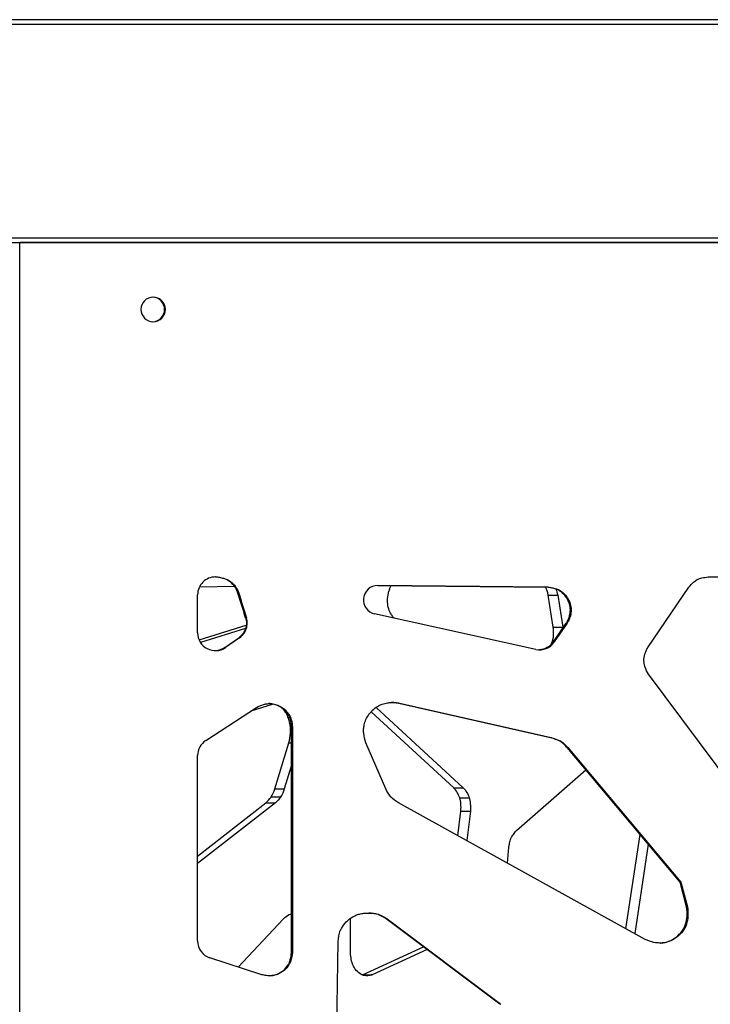
# Model space of a CAD drawing. Units: millimetres. Extents: x 724 to 14090, y 341 to 10250.
# Drawn here: x 6316 to 6471, y 2329 to 2550 of the extents above; entities that cross this region are included whole.
import ezdxf

# ---------------------------------------------------------------- set-up
doc = ezdxf.new("R2010")
doc.units = ezdxf.units.MM
doc.layers.get('0').update_dxf_attribs({"lineweight": 20, "true_color": 0x8faf8f})
doc.styles.add('Arial', font='arial.ttf')
doc.dimstyles.new('Arial', dxfattribs={"dimtxt": 0.18, "dimasz": 0.18, "dimexe": 0.18, "dimexo": 0.0625, "dimgap": 0.09, "dimtad": 0, "dimtih": 1, "dimtoh": 1, "dimdec": 4, "dimzin": 0, "dimdsep": 46, "dimtxsty": 'Arial', "dimcen": 0.09, "dimadec": 0, "dimazin": 0, "dimtfac": 1, "dimtdec": 4, "dimtofl": 0, "dimtmove": 0, "dimatfit": 3, "dimfxl": 1, "dimtolj": 1, "dimtzin": 0, "dimarcsym": 0})

# ---------------------------------------------------------------- blocks, each defined once
blk = doc.blocks.new('*D3')
at = {"color": 7, "lineweight": -2}
for p, q in [((5965.37, 2501.25), (5965.37, 1775.96)), ((10740.73, 2501.25), (10740.73, 1775.96)), ((6015.37, 1776.14), (7991.2, 1776.14)), ((10690.73, 1776.14), (8714.89, 1776.14))]:
    blk.add_line(p, q, dxfattribs=at)
at = {"color": 7}
for points in [[(6015.37, 1784.47), (6015.37, 1767.8), (5965.37, 1776.14)], [(10690.73, 1767.8), (10690.73, 1784.47), (10740.73, 1776.14)]]:
    blk.add_solid(points, dxfattribs=at)
at = {"layer": 'Defpoints', "color": 0}
for p in [(5965.37, 2501.32), (10740.73, 2501.32), (10740.73, 1776.14)]:
    blk.add_point(p, dxfattribs=at)
at = {"color": 7, "lineweight": 20, "insert": (8353.05, 1776.14), "char_height": 90, "attachment_point": 5, "style": 'Arial'}
blk.add_mtext('\\A1;{\\fArial|b0|i0;4775,364mm}', dxfattribs=at)

msp = doc.modelspace()

# ---------------------------------------------------------------- linework, layer by layer
at = {"color": 98, "lineweight": -3, "true_color": 0x054805}
for p, q in [((8918.3443, 2550.3174), (5972.7346, 2550.3174)), ((5972.796, 2549.3174), (8918.7988, 2549.3174)), ((5972.7346, 2500.3174), (8917.9452, 2500.3174)), ((8918.7988, 2501.3174), (5972.796, 2501.3174)), ((8691.8393, 2500.3174), (6316.3241, 2500.3174)), ((6316.3241, 2126.3174), (6316.3241, 2500.3174)), ((6360.2412, 2425.3174), (6360.4989, 2425.3174)), ((6470.7735, 2425.3174), (6487.9265, 2425.3174)), ((6356.681, 2423.119), (6364.5125, 2423.2229)), ((6434.6786, 2423.0288), (6396.6363, 2423.3864)), ((6396.6447, 2423.3878), (6396.6762, 2423.3878)), ((6396.6762, 2423.3878), (6434.8626, 2423.0288)), ((6434.8626, 2423.0288), (6434.6786, 2423.0288)), ((6457.2644, 2409.5216), (6466.4626, 2423.0401)), ((6356.2487, 2412.7773), (6356.2487, 2421.3174)), ((6436.0359, 2414.067), (6434.8953, 2421.2578)), ((6434.8953, 2421.2578), (6437.0167, 2421.2578)), ((6437.0167, 2421.2578), (6438.1572, 2414.067)), ((6439.4274, 2420.2476), (6439.2433, 2420.2476)), ((6432.1106, 2409.0759), (6395.9575, 2417.029)), ((6356.571, 2411.2041), (6367.157, 2414.4912)), ((6367.1906, 2416.1546), (6367.0065, 2416.1546)), ((6436.0359, 2414.067), (6438.1572, 2414.067)), ((6436.0806, 2410.7284), (6438.9391, 2414.9257)), ((6439.1232, 2414.9257), (6436.2647, 2410.7284)), ((6439.1232, 2414.9257), (6438.9391, 2414.9257)), ((6367.0027, 2413.7846), (6356.8689, 2410.6379)), ((6362.3356, 2409.4926), (6365.4739, 2411.6778)), ((6365.658, 2411.6778), (6362.5196, 2409.4926)), ((6365.4739, 2411.6778), (6365.658, 2411.6778)), ((6435.9048, 2411.1655), (6436.3784, 2411.1655)), ((6436.2647, 2410.7284), (6436.0806, 2410.7284)), ((6362.5196, 2409.4926), (6362.3356, 2409.4926)), ((6476.5408, 2377.8241), (6457.3939, 2403.5157)), ((6368.2554, 2395.2886), (6373.0411, 2396.8142)), ((6372.5064, 2396.9008), (6372.3223, 2396.9008)), ((6435.5568, 2389.2351), (6401.2081, 2396.9927)), ((6401.3922, 2396.9927), (6401.2081, 2396.9927)), ((6401.3922, 2396.9927), (6435.7409, 2389.2351)), ((6358.0608, 2388.6294), (6369.4282, 2396.0545)), ((6374.7596, 2396.2803), (6374.5755, 2396.2803)), ((6413.6947, 2378.0103), (6395.1789, 2395.0821)), ((6396.259, 2396.0421), (6415.816, 2378.0103)), ((6376.9863, 2392.1616), (6377.2741, 2392.1616)), ((6377.3078, 2341.0198), (6377.3078, 2391.7145)), ((6377.4919, 2391.7145), (6377.3078, 2391.7145)), ((6377.4919, 2391.7145), (6377.4919, 2341.0198)), ((6373.555, 2377.7573), (6376.7324, 2388.0916)), ((6376.7324, 2388.0916), (6377.3081, 2388.0916)), ((6398.4626, 2377.7573), (6393.9775, 2388.0916)), ((6435.7409, 2389.2351), (6435.5568, 2389.2351)), ((6437.6988, 2388.4464), (6437.5147, 2388.4464)), ((6464.4844, 2356.8561), (6439.1106, 2387.0715)), ((6439.2947, 2387.0715), (6439.1106, 2387.0715)), ((6439.2947, 2387.0715), (6464.6684, 2356.8561)), ((6356.2487, 2343.6628), (6356.2487, 2385.2786)), ((6377.3081, 2383.0645), (6375.6763, 2377.7573)), ((6427.7723, 2368.4158), (6443.3382, 2382.038)), ((6373.555, 2377.7573), (6375.6763, 2377.7573)), ((6413.6947, 2378.0103), (6415.816, 2378.0103)), ((6356.249, 2362.6968), (6371.5615, 2374.6614)), ((6373.6828, 2374.6614), (6356.249, 2361.0392)), ((6371.5615, 2374.6614), (6373.6828, 2374.6614)), ((6372.7426, 2375.9757), (6374.8639, 2375.9757)), ((6456.6405, 2344.0146), (6401.2765, 2374.6614)), ((6415.0577, 2375.7375), (6417.1791, 2375.7375)), ((6414.6193, 2367.276), (6415.3058, 2372.7724)), ((6415.3058, 2372.7724), (6417.4272, 2372.7724)), ((6417.4272, 2372.7724), (6416.6034, 2366.1776)), ((6452.3352, 2346.3983), (6455.5282, 2367.5219)), ((6425.7279, 2361.1268), (6426.0638, 2364.6915)), ((6457.3259, 2365.3812), (6454.2927, 2345.3147)), ((6465.9218, 2351.306), (6464.4844, 2356.8561)), ((6464.6684, 2356.8561), (6464.4844, 2356.8561)), ((6464.6684, 2356.8561), (6466.1059, 2351.306)), ((6466.1059, 2351.306), (6465.9218, 2351.306)), ((6365.3045, 2337.8218), (6375.4777, 2348.6204)), ((6390.5329, 2341.0198), (6390.5329, 2348.7554)), ((6394.2742, 2349.9295), (6394.8211, 2349.9295)), ((6396.8916, 2349.596), (6396.7075, 2349.596)), ((6424.0461, 2329.4541), (6398.5588, 2348.6204)), ((6398.7429, 2348.6204), (6398.5588, 2348.6204)), ((6398.7429, 2348.6204), (6424.2302, 2329.4541)), ((6387.2879, 2310.2891), (6387.7646, 2343.5353)), ((6393.2407, 2336.0839), (6406.9224, 2342.3316)), ((6407.7238, 2341.7289), (6395.362, 2336.0839)), ((6370.6753, 2336.0839), (6359.0144, 2339.8563)), ((6377.4919, 2341.0198), (6377.3078, 2341.0198)), ((6376.7355, 2338.3176), (6376.5514, 2338.3176)), ((6393.2407, 2336.0839), (6395.362, 2336.0839))]:
    msp.add_line(p, q, dxfattribs=at)
at = {"color": 98, "lineweight": -3, "true_color": 0x054805, "extrusion": (0, 0, -1)}
msp.add_ellipse((6346.2676, 2485.3174), major_axis=(0, -2.75), ratio=0.99811562, dxfattribs=at)
at = {"color": 98, "lineweight": -3, "true_color": 0x054805}
for centre, major_axis, ratio, start_param, end_param in [((6346.0835, 2485.3174), (0, 2.75), 0.99811562, 3.17534639, 6.24960581), ((6360.2412, 2421.3174), (0, 4), 0.99811562, 0, 1.57079633), ((6396.646, 2420.171), (0, 3.2169), 0.99811562, 6.27380337, 9.20863929), ((6432.4463, 2412.881), (0, 5.1847), 0.70710678, 4.3750527, 4.94189924), ((6360.2412, 2412.7773), (0, 4), 0.99811562, 1.57079633, 3.74893013), ((6432.9668, 2412.9829), (0, 4), 0.99811562, 2.92545399, 4.11363228), ((6372.0845, 2391.5766), (0, 5.3287), 0.99811562, 5.79536247, 6.23845776), ((6360.2412, 2385.2786), (0, 4), 0.99811562, 0.57775225, 1.57079633), ((6430.8971, 2374.1157), (0, 15.822), 0.99811562, 5.84986494, 5.98370046), ((6434.452, 2383.3564), (0, 5.9456), 0.99811562, 5.38465348, 5.74067099), ((6369.6483, 2379.9819), (0, 5.9352), 0.70710678, 3.97106841, 4.32958943), ((6411.691, 2373.5657), (0, 5.2359), 0.70710678, 5.14034587, 5.71563307), ((6365.4635, 2387.7471), (0, 15.67), 0.70710678, 3.72428802, 3.8601372), ((6393.4014, 2334.0332), (0, 15.9427), 0.99811562, 6.07347352, 6.20546719), ((6394.856, 2343.947), (0, 5.9479), 0.99811562, 5.61222075, 5.96589311), ((6360.2412, 2343.6628), (0, 4), 0.99811562, 1.57079633, 2.829266)]:
    msp.add_ellipse(centre, major_axis=major_axis, ratio=ratio, start_param=start_param, end_param=end_param, dxfattribs=at)
at = {"color": 98, "lineweight": -3, "true_color": 0x054805, "extrusion": (0, 0, -1)}
for centre, major_axis, ratio, start_param, end_param in [((6434.5676, 2412.881), (0, -5.1847), 0.70710678, 4.48287872, 4.53516055), ((6432.7827, 2412.9829), (0, -4), 0.99811562, 5.31114568, 6.25876332), ((6360.0571, 2412.7773), (0, -4), 0.99811562, 5.67584783, 6.25610124), ((6372.2686, 2391.5766), (0, -5.3287), 0.99811562, 3.1863202, 3.62941549), ((6431.0812, 2374.1157), (0, -15.822), 0.99811562, 3.4410775, 3.57491302), ((6434.6361, 2383.3564), (0, -5.9456), 0.99811562, 3.68410697, 4.04012448), ((6371.7696, 2379.9819), (0, -5.9352), 0.70710678, 5.09518853, 5.45370955), ((6403.9771, 2379.9819), (0, -5.9352), 0.99811562, 0.82947575, 1.18799677), ((6413.8123, 2373.5657), (0, -5.2359), 0.70710678, 3.70914489, 4.2844321), ((6367.5849, 2387.7471), (0, -15.67), 0.70710678, 5.56464076, 5.70048994), ((6409.8841, 2387.7471), (0, -15.67), 0.99811562, 0.58269536, 0.71854455), ((6378.101, 2343.947), (0, -5.9479), 0.70710678, 2.4706281, 2.82430046), ((6379.1315, 2334.0332), (0, -15.9427), 0.70710678, 2.93188086, 2.97856496), ((6393.5855, 2334.0332), (0, -15.9427), 0.99811562, 3.21931077, 3.35130444), ((6395.0401, 2343.947), (0, -5.9479), 0.99811562, 3.45888485, 3.81255721), ((6400.6591, 2342.3715), (0, -12.9684), 0.99811562, 1.66064091, 1.855703)]:
    msp.add_ellipse(centre, major_axis=major_axis, ratio=ratio, start_param=start_param, end_param=end_param, dxfattribs=at)
at = {"color": 98, "lineweight": -3, "true_color": 0x054805}
for points, knots in [([(6367.0065, 2416.1546), (6366.4331, 2417.9949), (6365.8596, 2419.8351), (6365.2861, 2421.6754), (6365.2044, 2421.9376), (6365.0071, 2422.4433), (6364.4842, 2423.3597), (6363.5534, 2424.3109), (6362.0509, 2425.0471), (6360.921, 2425.2579), (6360.3148, 2425.3174)], [57.86359121, 57.86359121, 57.86359121, 57.86359121, 61.87552718, 61.87552718, 61.87552718, 62.4472036, 63.00266573, 64.06571956, 65.17750514, 66.44753945, 66.44753945, 66.44753945, 66.44753945]), ([(6360.4989, 2425.3174), (6361.1051, 2425.2579), (6362.235, 2425.0471), (6363.7375, 2424.3109), (6364.6683, 2423.3597), (6365.1912, 2422.4433), (6365.3885, 2421.9376), (6365.4702, 2421.6754), (6366.0437, 2419.8351), (6366.6171, 2417.9949), (6367.1906, 2416.1546)], [-66.44753945, -66.44753945, -66.44753945, -66.44753945, -65.17750514, -64.06571956, -63.00266573, -62.4472036, -61.87552718, -61.87552718, -61.87552718, -57.86359121, -57.86359121, -57.86359121, -57.86359121]), ([(6466.4626, 2423.0401), (6466.7788, 2423.4164), (6467.2381, 2423.9206), (6467.8896, 2424.4579), (6468.3343, 2424.7436), (6468.8325, 2424.9531), (6469.4073, 2425.1164), (6470.0636, 2425.2401), (6470.5287, 2425.2949), (6470.7735, 2425.3174)], [-120.38622897, -120.38622897, -120.38622897, -120.38622897, -119.36153635, -118.97095212, -118.62909007, -118.26305013, -117.84819237, -117.38446773, -116.87193911, -116.87193911, -116.87193911, -116.87193911]), ([(6399.0495, 2421.6754), (6399.1074, 2421.9376), (6399.2472, 2422.4433), (6399.4716, 2422.9984), (6399.6248, 2423.2897), (6399.667, 2423.3649)], [61.87552718, 61.87552718, 61.87552718, 61.87552718, 62.4472036, 63.00266573, 63.20232563, 63.20232563, 63.20232563, 63.20232563]), ([(6434.8953, 2421.2578), (6434.7505, 2421.8759), (6434.5654, 2422.4796), (6434.3162, 2423.0299), (6434.3154, 2423.0315)], [-101.58696159, -101.58696159, -101.58696159, -101.58696159, -100.23150347, -100.22748487, -100.22748487, -100.22748487, -100.22748487]), ([(6439.2433, 2420.2476), (6439.195, 2420.3394), (6439.093, 2420.5204), (6438.8819, 2420.8474), (6438.4816, 2421.3669), (6438.0773, 2421.7455), (6437.7738, 2421.9779), (6437.7583, 2421.9897), (6437.7374, 2422.0054), (6437.7216, 2422.0173), (6437.7056, 2422.0291), (6437.6898, 2422.0408), (6437.6691, 2422.0559), (6437.6536, 2422.067), (6437.559, 2422.1345), (6437.3738, 2422.2541), (6436.9625, 2422.475), (6436.079, 2422.8203), (6435.2572, 2422.9664), (6434.6786, 2423.0288)], [9.28823123, 9.28823123, 9.28823123, 9.28823123, 9.50435496, 9.72046901, 10.09841252, 10.86804202, 10.86804202, 10.89496009, 10.90863959, 10.92243963, 10.93624509, 10.94998071, 10.96351769, 10.98967615, 10.98967615, 11.20565041, 11.44873618, 11.96195189, 13.17715541, 13.17715541, 13.17715541, 13.17715541]), ([(6434.8626, 2423.0288), (6435.4413, 2422.9664), (6436.2631, 2422.8203), (6437.1465, 2422.475), (6437.5579, 2422.2541), (6437.7431, 2422.1345), (6437.8377, 2422.067), (6437.8531, 2422.0559), (6437.8739, 2422.0408), (6437.8897, 2422.0291), (6437.9057, 2422.0173), (6437.9215, 2422.0054), (6437.9424, 2421.9897), (6437.9579, 2421.9779), (6438.2614, 2421.7455), (6438.6657, 2421.3669), (6439.0659, 2420.8474), (6439.2771, 2420.5204), (6439.379, 2420.3394), (6439.4274, 2420.2476)], [-13.17715541, -13.17715541, -13.17715541, -13.17715541, -11.96195189, -11.44873618, -11.20565041, -10.98967615, -10.98967615, -10.96351769, -10.94998071, -10.93624509, -10.92243963, -10.90863959, -10.89496009, -10.86804202, -10.86804202, -10.09841252, -9.72046901, -9.50435496, -9.28823123, -9.28823123, -9.28823123, -9.28823123]), ([(6400.2785, 2416.081), (6400.1728, 2416.2078), (6399.9103, 2416.5464), (6399.4301, 2417.3072), (6398.9602, 2418.4964), (6398.7892, 2420.0902), (6398.9338, 2421.1522), (6399.0495, 2421.6754)], [57.53078415, 57.53078415, 57.53078415, 57.53078415, 57.93861311, 58.57354532, 59.65305807, 60.73253205, 61.87552718, 61.87552718, 61.87552718, 61.87552718]), ([(6438.9391, 2414.9257), (6439.0749, 2415.1465), (6439.3126, 2415.5798), (6439.6806, 2416.467), (6439.9176, 2417.5962), (6439.7946, 2418.981), (6439.4601, 2419.8345), (6439.2433, 2420.2476)], [5.39934349, 5.39934349, 5.39934349, 5.39934349, 5.93949276, 6.42557808, 7.39785649, 8.31603013, 9.28823123, 9.28823123, 9.28823123, 9.28823123]), ([(6439.4274, 2420.2476), (6439.6442, 2419.8345), (6439.9786, 2418.981), (6440.1017, 2417.5962), (6439.8647, 2416.467), (6439.4967, 2415.5798), (6439.259, 2415.1465), (6439.1232, 2414.9257)], [-9.28823123, -9.28823123, -9.28823123, -9.28823123, -8.31603013, -7.39785649, -6.42557808, -5.93949276, -5.39934349, -5.39934349, -5.39934349, -5.39934349]), ([(6435.4454, 2410.0004), (6435.4499, 2410.0088), (6435.5519, 2410.2031), (6435.6861, 2410.4912), (6435.8256, 2410.8801), (6435.8806, 2411.0692), (6435.9048, 2411.1655)], [-109.668586818, -109.668586818, -109.668586818, -109.668586818, -109.646766289, -109.164886959, -108.952410924, -108.739794497, -108.739794497, -108.739794497, -108.739794497]), ([(6456.3674, 2406.4998), (6456.3588, 2407.0028), (6456.4525, 2407.5931), (6456.6896, 2408.3237), (6456.8969, 2408.8464), (6457.1154, 2409.2664), (6457.2644, 2409.5216)], [-133.95055253, -133.95055253, -133.95055253, -133.95055253, -132.90484151, -132.72029767, -132.35118495, -131.7359536, -131.7359536, -131.7359536, -131.7359536]), ([(6457.3939, 2403.5157), (6457.0894, 2404.0211), (6456.7042, 2404.777), (6456.4517, 2405.6992), (6456.3832, 2406.1675), (6456.3691, 2406.3889), (6456.3674, 2406.4998)], [-136.16520908, -136.16520908, -136.16520908, -136.16520908, -134.93486133, -134.41193313, -134.1813533, -133.95055253, -133.95055253, -133.95055253, -133.95055253]), ([(6369.4282, 2396.0545), (6369.9437, 2396.3232), (6370.7073, 2396.6569), (6371.6321, 2396.8595), (6372.0613, 2396.9008), (6372.2465, 2396.9059), (6372.3153, 2396.9059)], [-7.7642475, -7.7642475, -7.7642475, -7.7642475, -6.55116168, -6.03884216, -5.79617948, -5.65276268, -5.65276268, -5.65276268, -5.65276268]), ([(6372.3223, 2396.9008), (6372.3159, 2396.9011), (6372.3062, 2396.9015), (6372.2953, 2396.902), (6372.2908, 2396.9022), (6372.2896, 2396.9023)], [5.5198697976, 5.5198697976, 5.5198697976, 5.5198697976, 5.5333611931, 5.5401067373, 5.5426595388, 5.5426595388, 5.5426595388, 5.5426595388]), ([(6372.3153, 2396.9059), (6372.3499, 2396.9059), (6372.3845, 2396.9053), (6372.4256, 2396.9041), (6372.4353, 2396.9038), (6372.4482, 2396.9033), (6372.4579, 2396.9029), (6372.4676, 2396.9025), (6372.4773, 2396.9021), (6372.4903, 2396.9015), (6372.5, 2396.9011), (6372.5064, 2396.9008)], [-5.652762684, -5.652762684, -5.652762684, -5.652762684, -5.580580689, -5.580580689, -5.567088723, -5.560343092, -5.55359761, -5.546852184, -5.540106737, -5.533361193, -5.519869798, -5.519869798, -5.519869798, -5.519869798]), ([(6393.6192, 2392.1616), (6393.7149, 2392.5604), (6393.9844, 2393.361), (6394.5236, 2394.2951), (6395.0656, 2394.9661), (6395.6827, 2395.6141), (6396.5183, 2396.2757), (6397.6566, 2396.8269), (6398.7591, 2397.0996), (6399.4922, 2397.1488), (6399.8279, 2397.1483)], [-61.86662926, -61.86662926, -61.86662926, -61.86662926, -61.01283938, -60.11619687, -59.63277882, -59.21884459, -58.25309034, -57.4256235, -56.59727041, -55.89753597, -55.89753597, -55.89753597, -55.89753597]), ([(6401.2081, 2396.9927), (6400.7855, 2397.0729), (6400.2907, 2397.134), (6399.7935, 2397.1469), (6399.7264, 2397.1478)], [54.80334683, 54.80334683, 54.80334683, 54.80334683, 55.70027294, 55.84014739, 55.84014739, 55.84014739, 55.84014739]), ([(6399.8279, 2397.1483), (6399.9225, 2397.1482), (6400.4474, 2397.1374), (6400.9696, 2397.0729), (6401.3922, 2396.9927)], [-55.89753597, -55.89753597, -55.89753597, -55.89753597, -55.70027294, -54.80334683, -54.80334683, -54.80334683, -54.80334683]), ([(6377.3078, 2391.7145), (6377.2963, 2391.9732), (6377.2496, 2392.4644), (6377.055, 2393.4036), (6376.616, 2394.468), (6375.7376, 2395.5411), (6374.9851, 2396.0596), (6374.5755, 2396.2803)], [115.37681745, 115.37681745, 115.37681745, 115.37681745, 115.91602525, 116.40126213, 117.37161877, 118.2884159, 119.25892094, 119.25892094, 119.25892094, 119.25892094]), ([(6374.7596, 2396.2803), (6375.1692, 2396.0596), (6375.9217, 2395.5411), (6376.8001, 2394.468), (6377.2391, 2393.4036), (6377.4337, 2392.4644), (6377.4803, 2391.9732), (6377.4919, 2391.7145)], [-119.25892094, -119.25892094, -119.25892094, -119.25892094, -118.2884159, -117.37161877, -116.40126213, -115.91602525, -115.37681745, -115.37681745, -115.37681745, -115.37681745]), ([(6376.9863, 2392.1616), (6376.9185, 2392.5604), (6376.7275, 2393.361), (6376.3455, 2394.2951), (6375.9616, 2394.9661), (6375.6663, 2395.4037), (6375.4699, 2395.6522), (6375.3754, 2395.7627)], [-61.86662926, -61.86662926, -61.86662926, -61.86662926, -61.01283938, -60.11619687, -59.63277882, -59.21884459, -58.85804929, -58.85804929, -58.85804929, -58.85804929]), ([(6376.7324, 2388.0916), (6376.8992, 2388.7981), (6377.079, 2389.8373), (6377.1008, 2391.0678), (6377.0553, 2391.6991), (6377.012, 2392.0127), (6376.9863, 2392.1616)], [-64.73860587, -64.73860587, -64.73860587, -64.73860587, -63.18621094, -62.53072593, -62.18572824, -61.86662926, -61.86662926, -61.86662926, -61.86662926]), ([(6393.9775, 2388.0916), (6393.7422, 2388.7981), (6393.4883, 2389.8373), (6393.4575, 2391.0678), (6393.5217, 2391.6991), (6393.5829, 2392.0127), (6393.6192, 2392.1616)], [-64.73860587, -64.73860587, -64.73860587, -64.73860587, -63.18621094, -62.53072593, -62.18572824, -61.86662926, -61.86662926, -61.86662926, -61.86662926]), ([(6415.3058, 2372.7724), (6415.3358, 2373.3285), (6415.3434, 2374.1291), (6415.2325, 2375.0183), (6415.1418, 2375.4466), (6415.0879, 2375.6419), (6415.0577, 2375.7375)], [-34.8678712, -34.8678712, -34.8678712, -34.8678712, -33.70575028, -33.21175678, -32.99391563, -32.77595027, -32.77595027, -32.77595027, -32.77595027]), ([(6417.1791, 2375.7375), (6417.2093, 2375.6419), (6417.2631, 2375.4466), (6417.3538, 2375.0183), (6417.4647, 2374.1291), (6417.4571, 2373.3285), (6417.4272, 2372.7724)], [32.77595027, 32.77595027, 32.77595027, 32.77595027, 32.99391563, 33.21175678, 33.70575028, 34.8678712, 34.8678712, 34.8678712, 34.8678712]), ([(6426.6154, 2366.8289), (6426.6442, 2366.8908), (6426.7056, 2367.0112), (6426.8528, 2367.2655), (6427.1916, 2367.7613), (6427.5286, 2368.1515), (6427.7723, 2368.4158)], [108.19623635, 108.19623635, 108.19623635, 108.19623635, 108.35056149, 108.50494813, 108.87976907, 109.78396441, 109.78396441, 109.78396441, 109.78396441]), ([(6426.0638, 2364.6915), (6426.0786, 2364.7954), (6426.1118, 2365.0127), (6426.1847, 2365.4242), (6426.323, 2366.0514), (6426.4834, 2366.5452), (6426.6154, 2366.8289)], [106.60850885, 106.60850885, 106.60850885, 106.60850885, 106.82904247, 107.07161855, 107.49058732, 108.19623635, 108.19623635, 108.19623635, 108.19623635]), ([(6459.9118, 2343.1989), (6460.03, 2343.201), (6460.7332, 2343.2342), (6462.0401, 2343.5409), (6463.6355, 2344.4839), (6464.9516, 2345.7783), (6465.8058, 2347.415), (6466.1411, 2349.2958), (6466.0377, 2350.6152), (6465.9218, 2351.306)], [121.96051572, 121.96051572, 121.96051572, 121.96051572, 122.20716203, 123.42868672, 124.72353233, 126.03643803, 127.23943691, 128.51623042, 129.97505325, 129.97505325, 129.97505325, 129.97505325]), ([(6466.1059, 2351.306), (6466.2217, 2350.6152), (6466.3252, 2349.2958), (6465.9899, 2347.415), (6465.1356, 2345.7783), (6463.8196, 2344.4839), (6462.2242, 2343.5409), (6460.8817, 2343.2259), (6460.1421, 2343.198), (6459.9878, 2343.198)], [-129.97505325, -129.97505325, -129.97505325, -129.97505325, -128.51623042, -127.23943691, -126.03643803, -124.72353233, -123.42868672, -122.20716203, -121.88533203, -121.88533203, -121.88533203, -121.88533203]), ([(6388.2848, 2346.0025), (6388.5309, 2346.587), (6389.2172, 2347.6609), (6390.621, 2348.9297), (6392.0551, 2349.6031), (6393.2937, 2349.8698), (6393.9466, 2349.9238), (6394.2742, 2349.9295)], [-57.83631315, -57.83631315, -57.83631315, -57.83631315, -56.52019811, -55.20352331, -53.93587893, -53.2530645, -52.57068728, -52.57068728, -52.57068728, -52.57068728]), ([(6459.9878, 2343.198), (6459.5302, 2343.198), (6458.3725, 2343.3281), (6457.2751, 2343.72), (6456.6405, 2344.0146)], [-121.88533203, -121.88533203, -121.88533203, -121.88533203, -120.93078089, -119.47202422, -119.47202422, -119.47202422, -119.47202422]), ([(6376.5514, 2338.3176), (6376.601, 2338.3968), (6376.6975, 2338.567), (6376.8752, 2338.9504), (6377.143, 2339.7589), (6377.2564, 2340.5016), (6377.3078, 2341.0198)], [78.24570605, 78.24570605, 78.24570605, 78.24570605, 78.4404135, 78.65283337, 79.12448085, 80.20915319, 80.20915319, 80.20915319, 80.20915319]), ([(6377.4919, 2341.0198), (6377.4405, 2340.5016), (6377.3271, 2339.7589), (6377.0593, 2338.9504), (6376.8816, 2338.567), (6376.7851, 2338.3968), (6376.7355, 2338.3176)], [-80.20915319, -80.20915319, -80.20915319, -80.20915319, -79.12448085, -78.65283337, -78.4404135, -78.24570605, -78.24570605, -78.24570605, -78.24570605]), ([(6391.0687, 2338.3176), (6391.0336, 2338.3968), (6390.9652, 2338.567), (6390.8393, 2338.9504), (6390.6496, 2339.7589), (6390.5693, 2340.5016), (6390.5329, 2341.0198)], [78.24570605, 78.24570605, 78.24570605, 78.24570605, 78.4404135, 78.65283337, 79.12448085, 80.20915319, 80.20915319, 80.20915319, 80.20915319]), ([(6372.2877, 2335.8607), (6372.2932, 2335.8608), (6372.8643, 2335.8729), (6374.0218, 2336.0826), (6375.5072, 2336.9773), (6376.2612, 2337.8468), (6376.5514, 2338.3176)], [74.67966921, 74.67966921, 74.67966921, 74.67966921, 74.69109237, 75.87082464, 77.09628686, 78.24570605, 78.24570605, 78.24570605, 78.24570605]), ([(6376.7355, 2338.3176), (6376.4453, 2337.8468), (6375.6913, 2336.9773), (6374.2059, 2336.0826), (6373.0103, 2335.866), (6372.401, 2335.8595), (6372.3574, 2335.8596)], [-78.24570605, -78.24570605, -78.24570605, -78.24570605, -77.09628686, -75.87082464, -74.69109237, -74.60011147, -74.60011147, -74.60011147, -74.60011147]), ([(6394.1657, 2335.8596), (6394.1363, 2335.8596), (6393.7062, 2335.8664), (6392.8608, 2336.0826), (6391.8085, 2336.9773), (6391.2743, 2337.8468), (6391.0687, 2338.3176)], [74.60470628, 74.60470628, 74.60470628, 74.60470628, 74.69109237, 75.87082464, 77.09628686, 78.24570605, 78.24570605, 78.24570605, 78.24570605]), ([(6372.3574, 2335.8596), (6372.107, 2335.8599), (6371.5404, 2335.8988), (6370.982, 2336.0049), (6370.6753, 2336.0839)], [-74.60011147, -74.60011147, -74.60011147, -74.60011147, -74.07784873, -73.41765565, -73.41765565, -73.41765565, -73.41765565]), ([(6395.362, 2336.0839), (6395.1448, 2336.0049), (6394.7476, 2335.8984), (6394.3446, 2335.8596), (6394.1657, 2335.8596)], [73.41765565, 73.41765565, 73.41765565, 73.41765565, 74.07784873, 74.60470628, 74.60470628, 74.60470628, 74.60470628])]:
    msp.add_open_spline(points, degree=3, knots=knots, dxfattribs=at)
for points in [[(6436.6155, 2422.6006), (6436.7781, 2422.1723), (6436.9084, 2421.7196), (6437.0167, 2421.2578)], [(6367.1876, 2414.9069), (6367.1801, 2414.485), (6367.1087, 2414.0639), (6366.972, 2413.6647)], [(6367.0065, 2416.1546), (6367.1321, 2415.7517), (6367.1918, 2415.3289), (6367.1876, 2414.9069)], [(6367.1561, 2413.6647), (6367.2927, 2414.0639), (6367.3642, 2414.485), (6367.3717, 2414.9069)], [(6367.3717, 2414.9069), (6367.3759, 2415.3289), (6367.3162, 2415.7517), (6367.1906, 2416.1546)], [(6366.3812, 2412.5515), (6366.126, 2412.2158), (6365.8198, 2411.9186), (6365.4739, 2411.6778)], [(6365.658, 2411.6778), (6366.0039, 2411.9186), (6366.3101, 2412.2158), (6366.5653, 2412.5515)], [(6366.972, 2413.6647), (6366.8353, 2413.2655), (6366.6338, 2412.8892), (6366.3812, 2412.5515)], [(6366.5653, 2412.5515), (6366.8179, 2412.8892), (6367.0194, 2413.2655), (6367.1561, 2413.6647)], [(6393.1694, 2336.0588), (6393.1932, 2336.0669), (6393.217, 2336.0753), (6393.2407, 2336.0839)]]:
    msp.add_open_spline(points, degree=3, dxfattribs=at)

# ---------------------------------------------------------------- dimensions: what is measured, and where the dimension line sits
at = {"color": 7, "lineweight": 20}
dim = msp.add_linear_dim(base=(10740.7306, 1776.1352), p1=(5965.3665, 2501.3174), p2=(10740.7306, 2501.3174), text='{\\fArial|b0|i0;<>}', dimstyle='Arial', override={"dimtxt": 90, "dimasz": 50, "dimtad": 0, "dimtih": 1, "dimtoh": 1, "dimdec": 3, "dimlfac": 1, "dimzin": 8, "dimdsep": 44, "dimlunit": 2, "dimpost": 'mm', "dimsah": 1, "dimclrd": 7, "dimclre": 7, "dimclrt": 7, "dimadec": 1, "dimtdec": 3, "dimtix": 1, "dimtzin": 8}, dxfattribs=at)
dim.commit()
dim.dimension.update_dxf_attribs({"geometry": '*D3', "text_midpoint": (8353.0485, 1776.1352), "dimtype": 160})

doc.saveas('drawing.dxf')
